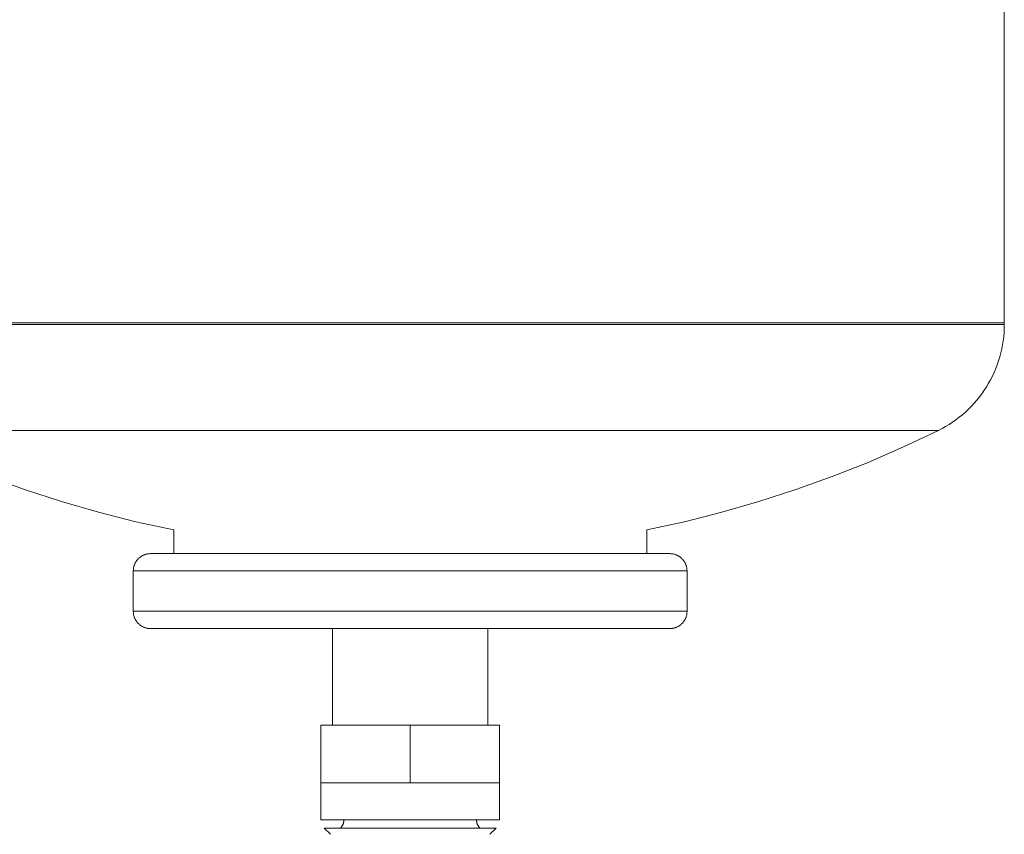
# Model space of a CAD drawing. Units: millimetres. Extents: x -1719 to 3370, y 1786 to 7486.
# Drawn here: x 3199 to 3370, y 4344 to 4485 of the extents above; entities that cross this region are included whole.
import ezdxf

# ---------------------------------------------------------------- set-up
doc = ezdxf.new("R2010")
doc.units = ezdxf.units.MM
doc.layers.add('Make2D$Visible$Curves$3DCOLOR40', color=40, linetype='Continuous', lineweight=0, true_color=0xffbf00)
doc.layers.add('Make2D$Visible$Curves$3DCPCOLOR124', color=7, linetype='Continuous', lineweight=0, true_color=0x009972)

msp = doc.modelspace()

# ---------------------------------------------------------------- linework, layer by layer
at = {"layer": 'Make2D$Visible$Curves$3DCOLOR40'}
for points in [[(3266.74, 4362.59), (3251.24, 4362.59)], [(3251.24, 4362.59), (3251.24, 4352.59)], [(3282.24, 4362.59), (3266.74, 4362.59)], [(3266.74, 4362.59), (3266.74, 4352.59)], [(3282.24, 4362.59), (3282.24, 4352.59)], [(3251.24, 4346.17), (3251.24, 4352.59)], [(3251.24, 4352.59), (3258.99, 4352.59)], [(3258.99, 4352.59), (3266.74, 4352.59)], [(3266.74, 4352.59), (3274.49, 4352.59)], [(3274.49, 4352.59), (3282.24, 4352.59)], [(3282.24, 4352.59), (3282.24, 4346.17)], [(3251.24, 4346.17), (3266.74, 4346.17)], [(3254.65, 4344.76), (3254.7, 4344.81), (3254.75, 4344.86), (3254.79, 4344.91), (3254.83, 4344.96), (3254.87, 4345.02), (3254.91, 4345.07), (3254.95, 4345.13), (3254.98, 4345.19), (3255.01, 4345.25), (3255.05, 4345.31), (3255.07, 4345.37), (3255.1, 4345.44), (3255.12, 4345.5), (3255.15, 4345.57), (3255.16, 4345.63), (3255.18, 4345.7), (3255.2, 4345.76), (3255.21, 4345.83), (3255.22, 4345.9), (3255.23, 4345.97), (3255.23, 4346.03), (3255.24, 4346.1), (3255.24, 4346.17)], [(3266.74, 4346.17), (3280.16, 4346.17)], [(3278.24, 4346.17), (3278.24, 4346.1), (3278.24, 4346.03), (3278.25, 4345.97), (3278.26, 4345.9), (3278.27, 4345.83), (3278.28, 4345.76), (3278.3, 4345.7), (3278.31, 4345.63), (3278.33, 4345.57), (3278.35, 4345.5), (3278.38, 4345.44), (3278.4, 4345.37), (3278.43, 4345.31), (3278.46, 4345.25), (3278.5, 4345.19), (3278.53, 4345.13), (3278.57, 4345.07), (3278.61, 4345.02), (3278.65, 4344.96), (3278.69, 4344.91), (3278.73, 4344.86), (3278.78, 4344.81), (3278.82, 4344.76)], [(3280.16, 4346.17), (3282.24, 4346.17)], [(3266.74, 4344.76), (3251.82, 4344.76)], [(3252.9, 4343.68), (3251.82, 4344.76)], [(3281.65, 4344.76), (3266.74, 4344.76)], [(3281.65, 4344.76), (3280.57, 4343.68)]]:
    msp.add_lwpolyline(points, dxfattribs=at)
at = {"layer": 'Make2D$Visible$Curves$3DCPCOLOR124'}
for points in [[(3369.74, 4527.34), (3369.74, 4432.34)], [(3266.74, 4432.34), (3163.74, 4432.34)], [(3266.74, 4432.08), (3163.74, 4432.08)], [(3369.74, 4432.34), (3266.74, 4432.34)], [(3369.74, 4432.08), (3266.74, 4432.08)], [(3369.74, 4432.08), (3369.73, 4431.37), (3369.69, 4430.65), (3369.63, 4429.94), (3369.54, 4429.24), (3369.43, 4428.53), (3369.29, 4427.83), (3369.13, 4427.14), (3368.95, 4426.45), (3368.74, 4425.77), (3368.51, 4425.09), (3368.26, 4424.43), (3367.98, 4423.77), (3367.68, 4423.13), (3367.36, 4422.49), (3367.01, 4421.87), (3366.65, 4421.25), (3366.26, 4420.66), (3365.85, 4420.07), (3365.43, 4419.5), (3364.98, 4418.95), (3364.51, 4418.41), (3364.03, 4417.88), (3363.53, 4417.38), (3363.01, 4416.89), (3362.47, 4416.42), (3361.92, 4415.97), (3361.35, 4415.54), (3360.77, 4415.13), (3360.17, 4414.74), (3359.56, 4414.37), (3358.94, 4414.02), (3358.31, 4413.69)], [(3369.74, 4432.34), (3369.74, 4432.08)], [(3225.74, 4396.44), (3219.2, 4397.87), (3212.7, 4399.52), (3206.27, 4401.37), (3199.9, 4403.43), (3193.59, 4405.69), (3187.37, 4408.16), (3181.22, 4410.83), (3175.17, 4413.69)], [(3266.74, 4413.69), (3175.17, 4413.69)], [(3358.31, 4413.69), (3266.74, 4413.69)], [(3358.31, 4413.69), (3352.25, 4410.83), (3346.11, 4408.16), (3339.88, 4405.69), (3333.58, 4403.43), (3327.21, 4401.37), (3320.77, 4399.52), (3314.28, 4397.87), (3307.74, 4396.44)], [(3225.74, 4392.34), (3225.74, 4396.44)], [(3307.74, 4396.44), (3307.74, 4392.34)], [(3218.74, 4389.34), (3218.74, 4389.44), (3218.75, 4389.54), (3218.75, 4389.65), (3218.77, 4389.75), (3218.78, 4389.85), (3218.8, 4389.95), (3218.82, 4390.05), (3218.85, 4390.15), (3218.88, 4390.25), (3218.91, 4390.34), (3218.95, 4390.44), (3218.99, 4390.53), (3219.03, 4390.63), (3219.08, 4390.72), (3219.12, 4390.81), (3219.18, 4390.9), (3219.23, 4390.98), (3219.29, 4391.07), (3219.35, 4391.15), (3219.41, 4391.23), (3219.48, 4391.31), (3219.55, 4391.39), (3219.62, 4391.46), (3219.69, 4391.53), (3219.77, 4391.6), (3219.85, 4391.67), (3219.93, 4391.73), (3220.01, 4391.79), (3220.09, 4391.85), (3220.18, 4391.9), (3220.27, 4391.95), (3220.36, 4392), (3220.45, 4392.05), (3220.54, 4392.09), (3220.64, 4392.13), (3220.73, 4392.17), (3220.83, 4392.2), (3220.93, 4392.23), (3221.03, 4392.25), (3221.13, 4392.28), (3221.23, 4392.3), (3221.33, 4392.31), (3221.43, 4392.32), (3221.53, 4392.33), (3221.64, 4392.34), (3221.74, 4392.34)], [(3266.74, 4392.34), (3221.74, 4392.34)], [(3311.74, 4392.34), (3266.74, 4392.34)], [(3311.74, 4392.34), (3311.84, 4392.34), (3311.94, 4392.33), (3312.05, 4392.32), (3312.15, 4392.31), (3312.25, 4392.3), (3312.35, 4392.28), (3312.45, 4392.25), (3312.55, 4392.23), (3312.65, 4392.2), (3312.74, 4392.17), (3312.84, 4392.13), (3312.93, 4392.09), (3313.03, 4392.05), (3313.12, 4392), (3313.21, 4391.95), (3313.3, 4391.9), (3313.38, 4391.85), (3313.47, 4391.79), (3313.55, 4391.73), (3313.63, 4391.67), (3313.71, 4391.6), (3313.79, 4391.53), (3313.86, 4391.46), (3313.93, 4391.39), (3314, 4391.31), (3314.07, 4391.23), (3314.13, 4391.15), (3314.19, 4391.07), (3314.25, 4390.98), (3314.3, 4390.9), (3314.35, 4390.81), (3314.4, 4390.72), (3314.45, 4390.63), (3314.49, 4390.53), (3314.53, 4390.44), (3314.57, 4390.34), (3314.6, 4390.25), (3314.63, 4390.15), (3314.65, 4390.05), (3314.68, 4389.95), (3314.7, 4389.85), (3314.71, 4389.75), (3314.72, 4389.65), (3314.73, 4389.54), (3314.74, 4389.44), (3314.74, 4389.34)], [(3218.74, 4389.34), (3266.74, 4389.34)], [(3218.74, 4382.34), (3218.74, 4389.34)], [(3266.74, 4389.34), (3314.74, 4389.34)], [(3314.74, 4389.34), (3314.74, 4382.34)], [(3218.74, 4382.34), (3218.74, 4382.24), (3218.75, 4382.13), (3218.75, 4382.03), (3218.77, 4381.93), (3218.78, 4381.83), (3218.8, 4381.73), (3218.82, 4381.63), (3218.85, 4381.53), (3218.88, 4381.43), (3218.91, 4381.33), (3218.95, 4381.24), (3218.99, 4381.14), (3219.03, 4381.05), (3219.08, 4380.96), (3219.12, 4380.87), (3219.18, 4380.78), (3219.23, 4380.69), (3219.29, 4380.61), (3219.35, 4380.53), (3219.41, 4380.45), (3219.48, 4380.37), (3219.55, 4380.29), (3219.62, 4380.22), (3219.69, 4380.15), (3219.77, 4380.08), (3219.85, 4380.01), (3219.93, 4379.95), (3220.01, 4379.89), (3220.09, 4379.83), (3220.18, 4379.78), (3220.27, 4379.72), (3220.36, 4379.68), (3220.45, 4379.63), (3220.54, 4379.59), (3220.64, 4379.55), (3220.73, 4379.51), (3220.83, 4379.48), (3220.93, 4379.45), (3221.03, 4379.42), (3221.13, 4379.4), (3221.23, 4379.38), (3221.33, 4379.37), (3221.43, 4379.35), (3221.53, 4379.35), (3221.64, 4379.34), (3221.74, 4379.34)], [(3218.74, 4382.34), (3224.74, 4382.34)], [(3266.74, 4382.34), (3224.74, 4382.34)], [(3308.74, 4382.34), (3266.74, 4382.34)], [(3308.74, 4382.34), (3314.74, 4382.34)], [(3314.74, 4382.34), (3314.74, 4382.24), (3314.73, 4382.13), (3314.72, 4382.03), (3314.71, 4381.93), (3314.7, 4381.83), (3314.68, 4381.73), (3314.65, 4381.63), (3314.63, 4381.53), (3314.6, 4381.43), (3314.57, 4381.33), (3314.53, 4381.24), (3314.49, 4381.14), (3314.45, 4381.05), (3314.4, 4380.96), (3314.35, 4380.87), (3314.3, 4380.78), (3314.25, 4380.69), (3314.19, 4380.61), (3314.13, 4380.53), (3314.07, 4380.45), (3314, 4380.37), (3313.93, 4380.29), (3313.86, 4380.22), (3313.79, 4380.15), (3313.71, 4380.08), (3313.63, 4380.01), (3313.55, 4379.95), (3313.47, 4379.89), (3313.38, 4379.83), (3313.3, 4379.78), (3313.21, 4379.72), (3313.12, 4379.68), (3313.03, 4379.63), (3312.93, 4379.59), (3312.84, 4379.55), (3312.74, 4379.51), (3312.65, 4379.48), (3312.55, 4379.45), (3312.45, 4379.42), (3312.35, 4379.4), (3312.25, 4379.38), (3312.15, 4379.37), (3312.05, 4379.35), (3311.94, 4379.35), (3311.84, 4379.34), (3311.74, 4379.34)], [(3266.74, 4379.34), (3221.74, 4379.34)], [(3253.29, 4362.59), (3253.29, 4379.34)], [(3266.74, 4379.34), (3311.74, 4379.34)], [(3280.19, 4379.34), (3280.19, 4362.59)]]:
    msp.add_lwpolyline(points, dxfattribs=at)

doc.saveas('drawing.dxf')
